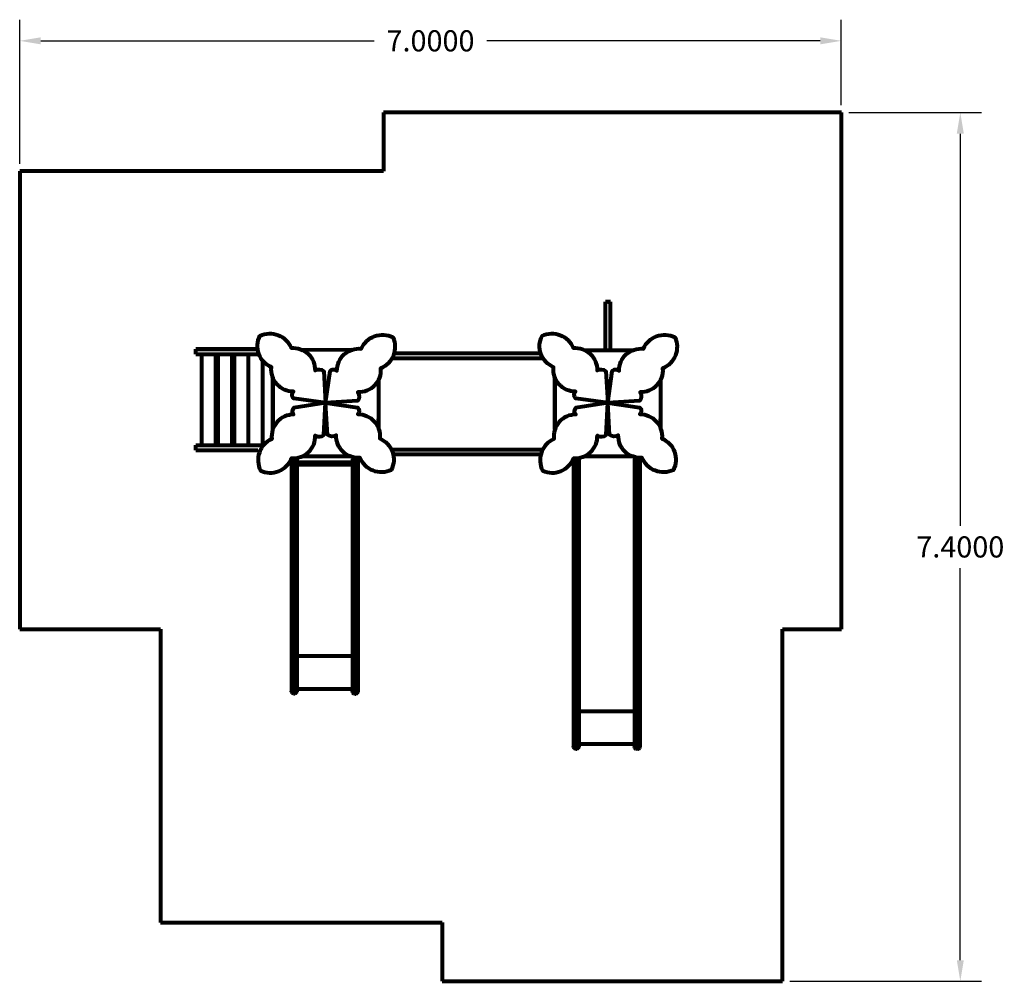
# Model space of a CAD drawing. Extents: x -10160 to 1468, y -3905 to 1118.
# Drawn here: x 1436 to 1444, y 1110 to 1118 of the extents above; entities that cross this region are included whole.
import ezdxf

# ---------------------------------------------------------------- set-up
doc = ezdxf.new("R2010")
doc.units = 0
doc.layers.get('0').update_dxf_attribs({"linetype": 'CONTINUOUS', "lineweight": 80})
doc.layers.get('Defpoints').update_dxf_attribs({"linetype": 'CONTINUOUS'})
doc.dimstyles.get("Standard").update_dxf_attribs({"dimtxt": 0.18, "dimasz": 0.18, "dimexe": 0.18, "dimexo": 0.0625, "dimgap": 0.09, "dimtad": 0, "dimtih": 1, "dimtoh": 1, "dimdec": 4, "dimzin": 0, "dimdsep": 46, "dimtxsty": 'Standard', "dimcen": 0.09, "dimadec": 0, "dimazin": 0, "dimtfac": 1, "dimtdec": 4, "dimtofl": 0, "dimtmove": 0, "dimatfit": 3, "dimfxl": 1, "dimtolj": 1, "dimtzin": 0, "dimarcsym": 0})

# ---------------------------------------------------------------- blocks, each defined once
blk = doc.blocks.new('*D128')
at = {"color": 0, "lineweight": -2}
for p, q in [((1435.5196, 1117.2248), (1435.5196, 1118.4533)), ((1442.5196, 1117.7248), (1442.5196, 1118.4533)), ((1435.6996, 1118.2733), (1438.5396, 1118.2733)), ((1442.3396, 1118.2733), (1439.4996, 1118.2733))]:
    blk.add_line(p, q, dxfattribs=at)
at = {"color": 0}
for points in [[(1435.6996, 1118.3033), (1435.6996, 1118.2433), (1435.5196, 1118.2733)], [(1442.3396, 1118.3033), (1442.3396, 1118.2433), (1442.5196, 1118.2733)]]:
    blk.add_solid(points, dxfattribs=at)
at = {"layer": 'Defpoints', "color": 0}
for p in [(1442.5196, 1118.2733), (1442.5196, 1117.6623, 0), (1435.5196, 1117.1623, 0)]:
    blk.add_point(p, dxfattribs=at)
at = {"color": 0, "insert": (1439.0196, 1118.2733), "char_height": 0.18, "attachment_point": 5}
blk.add_mtext('\\A1;7.0000', dxfattribs=at)
blk = doc.blocks.new('*D129')
at = {"color": 0, "lineweight": -2}
for p, q in [((1442.5821, 1117.6623), (1443.7132, 1117.6623)), ((1443.5332, 1117.4823), (1443.5332, 1114.1423)), ((1443.5332, 1110.4423), (1443.5332, 1113.7823)), ((1442.0821, 1110.2623), (1443.7132, 1110.2623))]:
    blk.add_line(p, q, dxfattribs=at)
at = {"color": 0}
for points in [[(1443.5032, 1117.4823), (1443.5632, 1117.4823), (1443.5332, 1117.6623)], [(1443.5032, 1110.4423), (1443.5632, 1110.4423), (1443.5332, 1110.2623)]]:
    blk.add_solid(points, dxfattribs=at)
at = {"layer": 'Defpoints', "color": 0}
for p in [(1442.5196, 1117.6623, 0), (1442.0196, 1110.2623, 0), (1443.5332, 1110.2623)]:
    blk.add_point(p, dxfattribs=at)
at = {"color": 0, "insert": (1443.5332, 1113.9623), "char_height": 0.18, "attachment_point": 5}
blk.add_mtext('\\A1;7.4000', dxfattribs=at)

msp = doc.modelspace()

# ---------------------------------------------------------------- linework, layer by layer
for p, q in [((1442.51963, 1117.66228, 0), (1438.61963, 1117.66228, 0)), ((1438.61963, 1117.66228, 0), (1438.61963, 1117.16228, 0)), ((1442.51963, 1113.26228, 0), (1442.51963, 1117.66228, 0)), ((1438.61963, 1117.16228, 0), (1435.51963, 1117.16228, 0)), ((1435.51963, 1117.16228, 0), (1435.51963, 1113.26228, 0)), ((1440.53049, 1116.05053), (1440.50915, 1116.05053)), ((1440.50915, 1115.63903), (1440.50915, 1116.05053)), ((1440.53049, 1116.05053), (1440.55258, 1116.05053)), ((1440.55258, 1116.05053), (1440.53049, 1116.05053)), ((1440.55258, 1115.63922), (1440.55258, 1116.05053)), ((1437.01963, 1115.64702, 0), (1437.54753, 1115.64702, 0)), ((1437.54753, 1115.64702, 0), (1437.01963, 1115.64702, 0)), ((1437.01963, 1115.60502, 0), (1437.01963, 1115.64702, 0)), ((1437.01963, 1115.60502, 0), (1437.55793, 1115.60502, 0)), ((1437.0673, 1115.60502, 0), (1437.0673, 1114.82885, 0)), ((1437.1873, 1115.60502, 0), (1437.1873, 1114.82885, 0)), ((1437.2073, 1115.60502, 0), (1437.2073, 1114.82885, 0)), ((1437.2073, 1115.60502, 0), (1437.2073, 1114.82885, 0)), ((1437.3273, 1115.60502, 0), (1437.3273, 1114.82885, 0)), ((1437.3273, 1115.60502, 0), (1437.3273, 1114.82885, 0)), ((1437.3473, 1115.60503, 0), (1437.3473, 1114.82886, 0)), ((1437.3473, 1115.60502, 0), (1437.3473, 1114.82886, 0)), ((1437.4673, 1115.60503, 0), (1437.4673, 1114.82886, 0)), ((1437.4673, 1115.60503, 0), (1437.4673, 1114.82886, 0)), ((1437.4673, 1115.60503, 0), (1437.4673, 1114.82886, 0)), ((1437.4673, 1115.60502, 0), (1437.4673, 1114.82886, 0)), ((1438.34521, 1115.63995), (1437.93138, 1115.63816)), ((1438.70964, 1115.61137), (1439.95865, 1115.61137)), ((1440.33616, 1115.63726), (1440.74137, 1115.63726)), ((1437.5873, 1115.55223, 0), (1437.5873, 1114.82886, 0)), ((1437.5873, 1115.55223, 0), (1437.5873, 1114.82886, 0)), ((1438.69238, 1115.56937), (1439.97832, 1115.56937)), ((1437.67516, 1115.40796), (1437.67706, 1114.96599)), ((1437.67706, 1114.96599), (1437.67516, 1115.40796)), ((1438.57521, 1115.3836), (1438.57699, 1114.97054)), ((1440.07814, 1115.40796, 0), (1440.08005, 1114.96599, 0)), ((1440.08005, 1114.96599, 0), (1440.07814, 1115.40796, 0)), ((1440.9782, 1115.3836, 0), (1440.97998, 1114.97054, 0)), ((1440.07814, 1115.02861, 0), (1440.07814, 1115.29899, 0)), ((1438.12655, 1115.18947), (1438.12606, 1115.18898)), ((1438.12606, 1115.18904), (1438.12612, 1115.18898)), ((1440.52904, 1115.18904, 0), (1440.5291, 1115.18898, 0)), ((1440.52954, 1115.18947, 0), (1440.52905, 1115.18898, 0)), ((1438.5767, 1115.03875), (1438.5767, 1115.05475)), ((1440.97969, 1115.03875, 0), (1440.97969, 1115.05475, 0)), ((1437.01963, 1114.82885, 0), (1437.57275, 1114.82885, 0)), ((1437.01963, 1114.78685, 0), (1437.01963, 1114.82885, 0)), ((1437.0673, 1114.82885, 0), (1437.1873, 1114.82885, 0)), ((1437.1873, 1114.82885, 0), (1437.2073, 1114.82885, 0)), ((1437.01963, 1114.78685, 0), (1437.54947, 1114.78685, 0)), ((1438.68572, 1114.79321), (1439.97565, 1114.79321)), ((1438.70101, 1114.75121), (1439.95934, 1114.75121)), ((1437.83456, 1114.71335), (1437.83456, 1112.73416)), ((1437.8409, 1114.71335), (1437.8409, 1112.73413)), ((1437.87421, 1114.71335), (1437.87421, 1112.73295)), ((1437.88055, 1114.66121), (1437.88055, 1114.68121)), ((1437.88055, 1114.66121), (1437.88055, 1114.68121)), ((1438.35456, 1114.66121), (1437.88055, 1114.66121)), ((1438.35456, 1114.66121), (1437.88055, 1114.66121)), ((1437.88062, 1114.71335), (1437.88056, 1112.73397)), ((1438.35464, 1114.68121), (1437.88063, 1114.68121)), ((1438.35464, 1114.68121), (1437.88063, 1114.68121)), ((1437.93007, 1114.73558), (1438.33114, 1114.73558)), ((1438.35456, 1114.71335), (1438.35456, 1112.73088)), ((1438.3609, 1114.71335), (1438.3609, 1112.73086)), ((1438.39422, 1114.71335), (1438.39422, 1112.72967)), ((1438.40062, 1114.71335), (1438.40056, 1112.7307)), ((1438.42519, 1114.70895), (1438.41064, 1114.70895)), ((1440.23755, 1114.71335, 0), (1440.23755, 1112.26332, 0)), ((1440.24389, 1114.71792, 0), (1440.24389, 1112.26329, 0)), ((1440.2772, 1114.72421, 0), (1440.2772, 1112.26211, 0)), ((1440.28362, 1114.72396, 0), (1440.28355, 1112.26314, 0)), ((1440.33306, 1114.73558, 0), (1440.73412, 1114.73558, 0)), ((1440.75755, 1114.72742, 0), (1440.75755, 1112.26004, 0)), ((1440.76389, 1114.72579, 0), (1440.76389, 1112.26002, 0)), ((1440.79721, 1114.72093, 0), (1440.79721, 1112.25883, 0)), ((1440.80363, 1114.72068, 0), (1440.80355, 1112.25986, 0)), ((1435.51963, 1113.26228, 0), (1436.71963, 1113.26228, 0)), ((1436.71963, 1113.26228, 0), (1436.71963, 1110.76228, 0)), ((1442.01963, 1110.26228, 0), (1442.01963, 1113.26228, 0)), ((1442.01963, 1113.26228, 0), (1442.51963, 1113.26228, 0)), ((1438.35456, 1113.03171), (1437.88057, 1113.03171)), ((1437.83532, 1112.72725), (1437.83456, 1112.73295)), ((1437.8376, 1112.72194), (1437.83532, 1112.72725)), ((1437.87975, 1112.72708), (1437.87743, 1112.72178)), ((1437.88056, 1112.73277), (1437.87975, 1112.72708)), ((1437.88063, 1112.75181), (1437.88056, 1112.73277)), ((1438.35463, 1112.75181), (1437.88063, 1112.75181)), ((1438.35533, 1112.72518), (1438.35456, 1112.73088)), ((1438.40056, 1112.7307), (1438.39976, 1112.72501)), ((1438.40064, 1112.74974), (1438.40056, 1112.7307)), ((1437.84123, 1112.71737), (1437.8376, 1112.72194)), ((1437.84598, 1112.71385), (1437.84123, 1112.71737)), ((1437.85152, 1112.71163), (1437.84598, 1112.71385)), ((1437.85747, 1112.71086), (1437.85152, 1112.71163)), ((1437.86343, 1112.71159), (1437.85747, 1112.71086)), ((1437.86898, 1112.71376), (1437.86343, 1112.71159)), ((1437.87376, 1112.71724), (1437.86898, 1112.71376)), ((1437.87743, 1112.72178), (1437.87376, 1112.71724)), ((1438.3576, 1112.71987), (1438.35533, 1112.72518)), ((1438.36124, 1112.7153), (1438.3576, 1112.71987)), ((1438.36599, 1112.71178), (1438.36124, 1112.7153)), ((1438.37153, 1112.70956), (1438.36599, 1112.71178)), ((1438.37748, 1112.70879), (1438.37153, 1112.70956)), ((1438.38343, 1112.70952), (1438.37748, 1112.70879)), ((1438.38899, 1112.71169), (1438.38343, 1112.70952)), ((1438.39377, 1112.71517), (1438.38899, 1112.71169)), ((1438.39744, 1112.71971), (1438.39377, 1112.71517)), ((1438.39976, 1112.72501), (1438.39744, 1112.71971)), ((1440.75755, 1112.56088, 0), (1440.28356, 1112.56088, 0)), ((1440.23831, 1112.25642, 0), (1440.23755, 1112.26211, 0)), ((1440.24058, 1112.2511, 0), (1440.23831, 1112.25642, 0)), ((1440.24422, 1112.24653, 0), (1440.24058, 1112.2511, 0)), ((1440.24897, 1112.24302, 0), (1440.24422, 1112.24653, 0)), ((1440.25451, 1112.2408, 0), (1440.24897, 1112.24302, 0)), ((1440.26046, 1112.24002, 0), (1440.25451, 1112.2408, 0)), ((1440.26642, 1112.24075, 0), (1440.26046, 1112.24002, 0)), ((1440.27197, 1112.24292, 0), (1440.26642, 1112.24075, 0)), ((1440.27675, 1112.2464, 0), (1440.27197, 1112.24292, 0)), ((1440.28042, 1112.25094, 0), (1440.27675, 1112.2464, 0)), ((1440.28274, 1112.25624, 0), (1440.28042, 1112.25094, 0)), ((1440.28355, 1112.26193, 0), (1440.28274, 1112.25624, 0)), ((1440.28362, 1112.28097, 0), (1440.28355, 1112.26193, 0)), ((1440.75762, 1112.28097, 0), (1440.28362, 1112.28097, 0)), ((1440.75831, 1112.25435, 0), (1440.75755, 1112.26004, 0)), ((1440.76059, 1112.24903, 0), (1440.75831, 1112.25435, 0)), ((1440.76423, 1112.24446, 0), (1440.76059, 1112.24903, 0)), ((1440.76898, 1112.24095, 0), (1440.76423, 1112.24446, 0)), ((1440.77451, 1112.23873, 0), (1440.76898, 1112.24095, 0)), ((1440.78046, 1112.23795, 0), (1440.77451, 1112.23873, 0)), ((1440.78642, 1112.23868, 0), (1440.78046, 1112.23795, 0)), ((1440.79198, 1112.24086, 0), (1440.78642, 1112.23868, 0)), ((1440.79675, 1112.24433, 0), (1440.79198, 1112.24086, 0)), ((1440.80043, 1112.24887, 0), (1440.79675, 1112.24433, 0)), ((1440.80275, 1112.25417, 0), (1440.80043, 1112.24887, 0)), ((1440.80355, 1112.25986, 0), (1440.80275, 1112.25417, 0)), ((1440.80363, 1112.2789, 0), (1440.80355, 1112.25986, 0)), ((1436.71963, 1110.76228, 0), (1439.11963, 1110.76228, 0)), ((1439.11963, 1110.76228, 0), (1439.11963, 1110.26228, 0)), ((1439.11963, 1110.26228, 0), (1442.01963, 1110.26228, 0))]:
    msp.add_line(p, q)
at = {"elevation": 0}
for points in [[(1438.12606, 1115.18898), (1437.85565, 1115.22752, -0.464479), (1437.85251, 1115.28554, -0.446197), (1437.6643, 1115.49282, -0.431498), (1437.5666, 1115.76096, -0.431498), (1437.83242, 1115.65727, -0.446197), (1438.03557, 1115.4646, -0.3417519), (1438.10942, 1115.46025), (1438.12606, 1115.18898)], [(1438.12606, 1115.18898), (1438.1646, 1115.45939, -0.464479), (1438.22262, 1115.46253, -0.446197), (1438.4299, 1115.65074, -0.431498), (1438.69804, 1115.74844, -0.431498), (1438.59435, 1115.48262, -0.446197), (1438.40168, 1115.27946, -0.3417519), (1438.39733, 1115.20562), (1438.12606, 1115.18898)], [(1440.52905, 1115.18898), (1440.25864, 1115.22752, -0.464479), (1440.25549, 1115.28554, -0.446197), (1440.06729, 1115.49282, -0.431498), (1439.96959, 1115.76096, -0.431498), (1440.23541, 1115.65727, -0.446197), (1440.43856, 1115.4646, -0.3417519), (1440.51241, 1115.46025), (1440.52905, 1115.18898)], [(1440.52905, 1115.18898), (1440.56759, 1115.45939, -0.464479), (1440.62561, 1115.46253, -0.446197), (1440.83289, 1115.65074, -0.431498), (1441.10103, 1115.74844, -0.431498), (1440.99733, 1115.48262, -0.446197), (1440.80467, 1115.27946, -0.3417519), (1440.80032, 1115.20562), (1440.52905, 1115.18898)], [(1438.12609, 1115.18901), (1437.85602, 1115.14812, 0.464479), (1437.85339, 1115.09007, 0.446197), (1437.66699, 1114.88116, 0.431498), (1437.57163, 1114.61218, 0.431498), (1437.83654, 1114.71819, 0.446197), (1438.03801, 1114.91261, 0.3417519), (1438.11182, 1114.91761), (1438.12609, 1115.18901)], [(1438.12608, 1115.18954), (1438.3965, 1115.151, -0.464479), (1438.39964, 1115.09298, -0.446197), (1438.58785, 1114.8857, -0.431498), (1438.68554, 1114.61756, -0.431498), (1438.41972, 1114.72125, -0.446197), (1438.21657, 1114.91391, -0.3417519), (1438.14272, 1114.91827), (1438.12608, 1115.18954)], [(1440.52908, 1115.18901), (1440.25901, 1115.14812, 0.464479), (1440.25638, 1115.09007, 0.446197), (1440.06998, 1114.88116, 0.431498), (1439.97462, 1114.61218, 0.431498), (1440.23953, 1114.71819, 0.446197), (1440.441, 1114.91261, 0.3417519), (1440.5148, 1114.91761), (1440.52908, 1115.18901)], [(1440.52907, 1115.18954), (1440.79948, 1115.151, -0.464479), (1440.80262, 1115.09298, -0.446197), (1440.99083, 1114.8857, -0.431498), (1441.08853, 1114.61756, -0.431498), (1440.82271, 1114.72125, -0.446197), (1440.61956, 1114.91391, -0.3417519), (1440.54571, 1114.91827), (1440.52907, 1115.18954)]]:
    msp.add_lwpolyline(points, format="xyb", dxfattribs=at)
for centre in [(1437.85765, 1112.73496), (1438.37766, 1112.7329), (1440.26064, 1112.26413, 0), (1440.78064, 1112.26206, 0)]:
    msp.add_arc(centre, 0.01688, 186.940683, 348.985006)

# ---------------------------------------------------------------- dimensions: what is measured, and where the dimension line sits
dim = msp.add_linear_dim(base=(1442.51963, 1118.27328), p1=(1435.51963, 1117.16228, 0), p2=(1442.51963, 1117.66228, 0), dimstyle='Standard', override={"dimfxl": 3, "dimfxlon": 1})
dim.commit()
dim.dimension.update_dxf_attribs({"geometry": '*D128', "text_midpoint": (1439.01963, 1118.27328)})
dim = msp.add_linear_dim(base=(1443.53321, 1110.26228), p1=(1442.51963, 1117.66228, 0), p2=(1442.01963, 1110.26228, 0), angle=90, dimstyle='Standard', override={"dimfxl": 3, "dimfxlon": 1})
dim.commit()
dim.dimension.update_dxf_attribs({"geometry": '*D129', "text_midpoint": (1443.53321, 1113.96228)})

doc.saveas('drawing.dxf')
